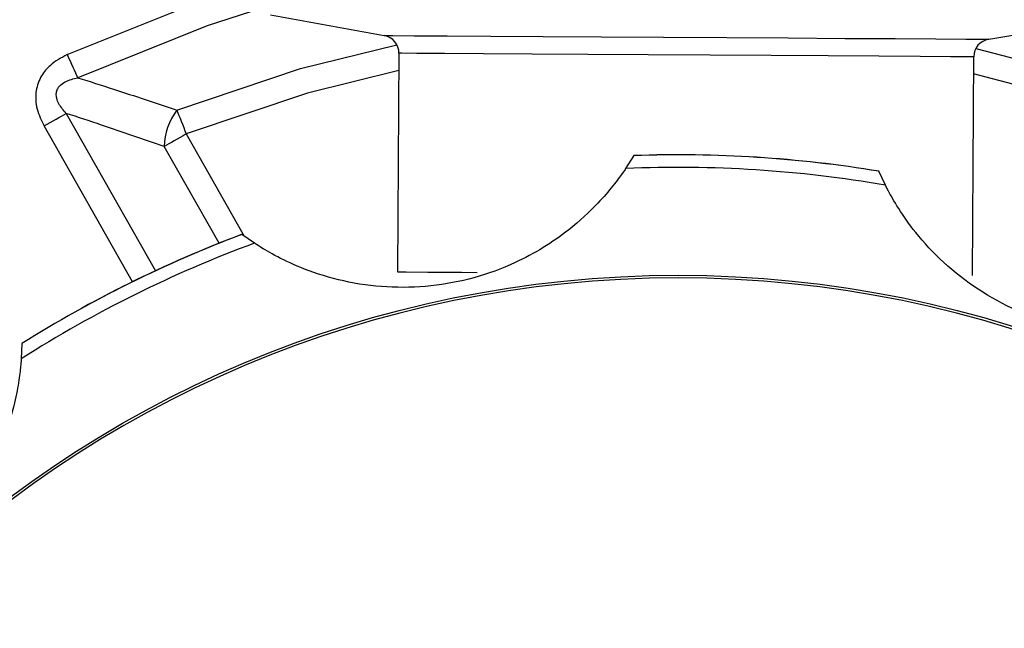
# Model space of a CAD drawing. Units: millimetres. Extents: x 8437 to 9571, y 1957 to 2759.
# Drawn here: x 8949 to 8977, y 2361 to 2378 of the extents above; entities that cross this region are included whole.
import ezdxf

# ---------------------------------------------------------------- set-up
doc = ezdxf.new("R2010")
doc.units = ezdxf.units.MM

msp = doc.modelspace()

# ---------------------------------------------------------------- linework, layer by layer
for p, q in [((8956.122, 2378.383), (8959.292, 2377.804)), ((8976.119, 2377.701), (8979.296, 2378.241)), ((8959.703, 2377.309), (8959.665, 2371.229)), ((8975.665, 2371.131), (8975.702, 2377.211)), ((8950.439, 2375.637), (8952.929, 2371.262)), ((8952.289, 2370.956), (8949.824, 2375.288)), ((8953.781, 2375.065), (8955.397, 2372.225)), ((8954.696, 2372.027), (8953.166, 2374.715)), ((8966.239, 2374.463), (8966.011, 2374.104)), ((8973.242, 2373.643), (8973.062, 2374.028)), ((8955.679, 2372.029), (8955.33, 2372.272)), ((8949.204, 2369.237), (8949.186, 2368.812))]:
    msp.add_line(p, q)
at = {"flags": 128}
for points in [[(8950.465, 2377.273), (8954.135, 2378.741), (8955.853, 2379.291)], [(8955.889, 2378.564), (8954.366, 2378.072), (8950.759, 2376.63)], [(8959.292, 2377.804), (8959.296, 2377.804), (8959.53, 2377.803), (8960.122, 2377.799), (8961.045, 2377.794), (8962.26, 2377.786), (8963.712, 2377.777), (8965.339, 2377.767), (8967.069, 2377.756), (8968.827, 2377.746), (8970.536, 2377.735), (8972.121, 2377.725), (8973.514, 2377.717), (8974.652, 2377.71), (8975.487, 2377.705), (8975.982, 2377.702), (8976.119, 2377.701)], [(8953.523, 2375.723), (8956.96, 2376.883), (8959.645, 2377.546)], [(8950.465, 2377.273), (8950.506, 2377.184), (8950.546, 2377.096), (8950.586, 2377.009), (8950.624, 2376.925), (8950.661, 2376.845), (8950.696, 2376.768), (8950.729, 2376.696), (8950.759, 2376.63)], [(8975.702, 2377.211), (8975.562, 2377.212), (8975.057, 2377.215), (8974.209, 2377.22), (8973.056, 2377.227), (8971.653, 2377.236), (8970.065, 2377.246), (8968.367, 2377.256), (8966.638, 2377.267), (8964.958, 2377.277), (8963.407, 2377.287), (8962.056, 2377.295), (8960.97, 2377.302), (8960.199, 2377.306), (8959.778, 2377.309), (8959.703, 2377.309)], [(8975.763, 2377.447), (8978.44, 2376.751), (8981.862, 2375.549)], [(8959.7, 2376.835), (8957.154, 2376.203), (8953.781, 2375.065)], [(8981.596, 2374.893), (8978.237, 2376.073), (8975.699, 2376.736)], [(8949.824, 2375.288), (8949.909, 2375.336), (8949.994, 2375.384), (8950.076, 2375.431), (8950.157, 2375.477), (8950.234, 2375.521), (8950.307, 2375.562), (8950.375, 2375.601), (8950.439, 2375.637)], [(8953.523, 2375.723), (8953.55, 2375.656), (8953.578, 2375.582), (8953.609, 2375.504), (8953.641, 2375.421), (8953.675, 2375.335), (8953.71, 2375.247), (8953.745, 2375.156), (8953.781, 2375.065)], [(8953.781, 2375.065), (8953.695, 2375.016), (8953.611, 2374.968), (8953.528, 2374.921), (8953.448, 2374.876), (8953.371, 2374.832), (8953.298, 2374.79), (8953.229, 2374.751), (8953.166, 2374.715)], [(8959.665, 2371.229), (8959.669, 2371.229), (8959.905, 2371.228), (8960.505, 2371.224), (8961.439, 2371.218), (8961.877, 2371.215)]]:
    msp.add_lwpolyline(points, dxfattribs=at)
msp.add_circle((8967.473, 2340.062), 31.074)
for centre, radius, start, end in [((8959.203, 2377.312), 0.5, 359.647, 79.647), ((8976.202, 2377.208), 0.5, 99.647, 179.647), ((8954.877, 2374.677), 1.712, 142.2988, 178.714), ((8967.473, 2340.062), 34.424, 80.6484, 92.0578), ((8967.473, 2340.062), 34.423, 80.6571, 92.0545), ((8967.473, 2340.062), 34.073, 80.2526, 92.459), ((8967.473, 2340.062), 34.423, 110.6571, 122.0545), ((8967.473, 2340.062), 34.424, 110.643, 122.0514), ((8967.473, 2340.062), 34.073, 110.2526, 122.459), ((8967.473, 2340.062), 31, 0, 180)]:
    msp.add_arc(centre, radius, start, end)
for points, knots in [([(8950.465, 2377.273), (8950.301, 2377.184), (8950.025, 2377.034), (8949.725, 2376.677), (8949.568, 2376.251), (8949.599, 2375.748), (8949.749, 2375.441), (8949.824, 2375.288)], [0, 0, 0, 0, 0.23145, 0.390615, 0.573606, 0.787841, 1, 1, 1, 1]), ([(8950.439, 2375.637), (8950.364, 2375.722), (8950.254, 2375.848), (8950.172, 2376.043), (8950.156, 2376.177), (8950.181, 2376.293), (8950.26, 2376.419), (8950.453, 2376.558), (8950.64, 2376.602), (8950.759, 2376.63)], [0, 0, 0, 0, 0.238706, 0.352684, 0.439179, 0.516676, 0.592856, 0.742103, 1, 1, 1, 1]), ([(8950.759, 2376.63), (8951.092, 2376.525), (8952.013, 2376.234), (8952.935, 2375.922), (8953.523, 2375.723)], [0, 0, 0, 0, 0.361618, 1, 1, 1, 1]), ([(8953.166, 2374.715), (8952.586, 2374.917), (8951.676, 2375.234), (8950.767, 2375.53), (8950.439, 2375.637)], [0, 0, 0, 0, 0.638285, 1, 1, 1, 1]), ([(8966.011, 2374.104), (8965.991, 2374.073), (8965.95, 2374.011), (8965.68, 2373.639), (8965.203, 2373.078), (8964.322, 2372.259), (8962.775, 2371.307), (8960.605, 2370.706), (8958.532, 2370.828), (8957.096, 2371.277), (8956.285, 2371.656), (8955.786, 2371.957), (8955.713, 2372.006), (8955.679, 2372.029)], [0, 0, 0, 0, 0.057587, 0.115124, 0.174044, 0.256931, 0.379545, 0.547492, 0.716437, 0.799848, 0.869373, 0.939331, 1, 1, 1, 1]), ([(8983.228, 2370.274), (8983.195, 2370.257), (8983.129, 2370.225), (8982.709, 2370.037), (8982.015, 2369.79), (8980.843, 2369.521), (8979.027, 2369.47), (8976.848, 2370.034), (8975.113, 2371.177), (8974.094, 2372.283), (8973.581, 2373.017), (8973.299, 2373.528), (8973.26, 2373.607), (8973.242, 2373.643)], [0, 0, 0, 0, 0.057587, 0.115124, 0.174045, 0.256932, 0.379546, 0.547493, 0.716437, 0.799849, 0.869373, 0.939331, 1, 1, 1, 1]), ([(8949.186, 2368.812), (8949.184, 2368.775), (8949.179, 2368.701), (8949.132, 2368.243), (8948.999, 2367.519), (8948.646, 2366.37), (8947.782, 2364.772), (8946.204, 2363.166), (8944.347, 2362.236), (8942.879, 2361.906), (8941.987, 2361.829), (8941.404, 2361.84), (8941.316, 2361.846), (8941.276, 2361.848)], [0, 0, 0, 0, 0.057587, 0.115125, 0.174044, 0.256931, 0.379546, 0.547494, 0.716438, 0.79985, 0.869374, 0.939331, 1, 1, 1, 1])]:
    msp.add_open_spline(points, degree=3, knots=knots)

doc.saveas('drawing.dxf')
